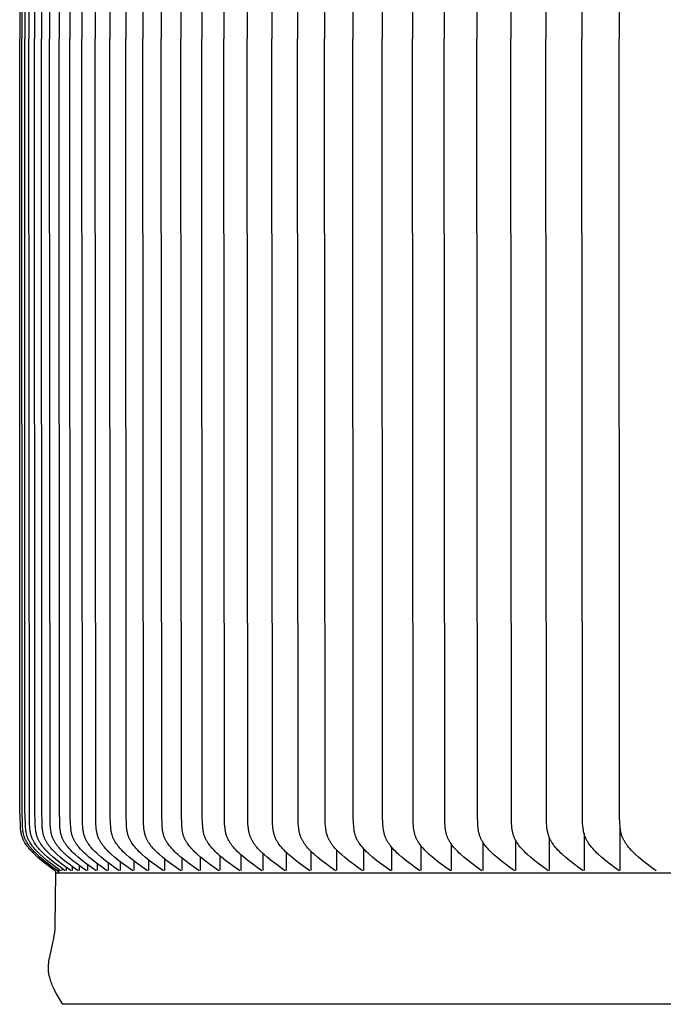
# Model space of a CAD drawing. Units: inches. Extents: x -8.8 to 16.5, y 0 to 11.5.
# Drawn here: x -8.8 to -6.3, y 3.2 to 7 of the extents above; entities that cross this region are included whole.
import ezdxf

# ---------------------------------------------------------------- set-up
doc = ezdxf.new("R2010")
doc.units = ezdxf.units.IN
doc.header["$MEASUREMENT"] = 0
doc.layers.add('AV-RF', color=4, linetype='Continuous')

msp = doc.modelspace()

# ---------------------------------------------------------------- linework, layer by layer
at = {"layer": 'AV-RF'}
for points in [[(-8.7659, 9.9602), (-8.7676, 6.9254)], [(-8.6854, 9.9588), (-8.6872, 6.9254)], [(-8.6065, 9.9574), (-8.6083, 6.9254)], [(-8.5595, 9.9574), (-8.5614, 6.9254)], [(-8.5075, 9.9574), (-8.5094, 6.9254)], [(-8.4506, 9.9568), (-8.4525, 6.9254)], [(-8.3887, 9.9561), (-8.3906, 6.9254)], [(-8.3218, 9.9561), (-8.3238, 6.9254)], [(-8.2501, 9.9561), (-8.2521, 6.9254)], [(-8.1735, 9.9555), (-8.1755, 6.9254)], [(-8.092, 9.9555), (-8.0941, 6.9254)], [(-8.0057, 9.9622), (-8.0078, 6.9254)], [(-7.9147, 9.9622), (-7.9168, 6.9254)], [(-7.8189, 9.9622), (-7.8211, 6.9254)], [(-7.7185, 9.961), (-7.7207, 6.9254)], [(-7.6134, 9.961), (-7.6156, 6.9254)], [(-7.5037, 9.961), (-7.5059, 6.9254)], [(-7.3894, 9.961), (-7.3916, 6.9254)], [(-7.2706, 9.959), (-7.2728, 6.9254)], [(-7.1473, 9.959), (-7.1495, 6.9254)], [(-7.0196, 9.959), (-7.0218, 6.9254)], [(-6.8875, 9.959), (-6.8898, 6.9254)], [(-6.7511, 9.9578), (-6.7534, 6.9254)], [(-6.6104, 9.9578), (-6.6127, 6.9254)], [(-6.4655, 9.9578), (-6.4678, 6.9254)], [(-8.8027, 9.9356), (-8.8037, 6.9254)], [(-8.7947, 9.9336), (-8.7958, 6.9254)], [(-8.7831, 9.9336), (-8.7843, 6.9254)], [(-8.7447, 9.9317), (-8.7459, 6.9254)], [(-8.7179, 9.9317), (-8.719, 6.9254)], [(-8.649, 9.9297), (-8.6503, 6.9254)], [(-8.6664, 3.6827), (-8.6837, 3.6953), (-8.7008, 3.7084), (-8.7176, 3.7218), (-8.7339, 3.7358), (-8.745, 3.7458), (-8.7503, 3.751), (-8.7555, 3.7563), (-8.7606, 3.7617), (-8.7656, 3.7673), (-8.768, 3.7702), (-8.7703, 3.7731), (-8.7726, 3.7761), (-8.7749, 3.7791), (-8.7779, 3.7834), (-8.7808, 3.7877), (-8.7836, 3.7922), (-8.7849, 3.7945), (-8.7862, 3.7968), (-8.7874, 3.7991), (-8.7886, 3.8015), (-8.7898, 3.8038), (-8.7908, 3.8062), (-8.7919, 3.8086), (-8.7928, 3.811), (-8.7937, 3.8135), (-8.7945, 3.8159), (-8.7954, 3.8188), (-8.7962, 3.8216), (-8.7969, 3.8245), (-8.7975, 3.8274), (-8.7981, 3.8303), (-8.7986, 3.8333), (-8.7991, 3.8362), (-8.7994, 3.8392), (-8.8001, 3.8451), (-8.8006, 3.8511), (-8.8012, 3.8632), (-8.8027, 3.9151), (-8.8037, 6.9254)], [(-8.6569, 3.6831), (-8.6743, 3.6956), (-8.6915, 3.7085), (-8.7083, 3.7219), (-8.7248, 3.7358), (-8.7359, 3.7458), (-8.7413, 3.751), (-8.7467, 3.7563), (-8.7518, 3.7617), (-8.7568, 3.7673), (-8.7593, 3.7702), (-8.7616, 3.7731), (-8.764, 3.776), (-8.7663, 3.7791), (-8.7694, 3.7833), (-8.7723, 3.7877), (-8.7752, 3.7922), (-8.7765, 3.7945), (-8.7778, 3.7968), (-8.7791, 3.7991), (-8.7803, 3.8015), (-8.7814, 3.8038), (-8.7825, 3.8062), (-8.7836, 3.8086), (-8.7846, 3.811), (-8.7855, 3.8135), (-8.7863, 3.8159), (-8.7872, 3.8188), (-8.7881, 3.8217), (-8.7888, 3.8247), (-8.7895, 3.8276), (-8.79, 3.8306), (-8.7906, 3.8336), (-8.791, 3.8366), (-8.7914, 3.8396), (-8.7921, 3.8456), (-8.7926, 3.8517), (-8.7933, 3.8639), (-8.7947, 3.9171), (-8.7958, 6.9254)], [(-8.6441, 3.6829), (-8.6617, 3.6955), (-8.679, 3.7085), (-8.696, 3.7219), (-8.7126, 3.7358), (-8.7238, 3.7458), (-8.7293, 3.751), (-8.7346, 3.7563), (-8.7398, 3.7617), (-8.7448, 3.7673), (-8.7473, 3.7702), (-8.7497, 3.7731), (-8.7521, 3.776), (-8.7544, 3.7791), (-8.7575, 3.7833), (-8.7605, 3.7877), (-8.7633, 3.7922), (-8.7647, 3.7945), (-8.766, 3.7968), (-8.7673, 3.7991), (-8.7685, 3.8015), (-8.7697, 3.8038), (-8.7708, 3.8062), (-8.7718, 3.8086), (-8.7728, 3.811), (-8.7737, 3.8135), (-8.7746, 3.8159), (-8.7755, 3.8188), (-8.7763, 3.8217), (-8.7771, 3.8247), (-8.7778, 3.8276), (-8.7783, 3.8306), (-8.7789, 3.8336), (-8.7793, 3.8366), (-8.7797, 3.8396), (-8.7804, 3.8456), (-8.7809, 3.8517), (-8.7816, 3.8639), (-8.7831, 3.9171), (-8.7843, 6.9254)], [(-8.6263, 3.6827), (-8.6439, 3.6953), (-8.6614, 3.7084), (-8.6786, 3.7218), (-8.6953, 3.7358), (-8.7066, 3.7458), (-8.7121, 3.751), (-8.7175, 3.7563), (-8.7227, 3.7617), (-8.7278, 3.7673), (-8.7303, 3.7702), (-8.7327, 3.7731), (-8.7351, 3.776), (-8.7374, 3.7791), (-8.7405, 3.7833), (-8.7435, 3.7877), (-8.7464, 3.7922), (-8.7478, 3.7945), (-8.7491, 3.7968), (-8.7504, 3.7991), (-8.7516, 3.8014), (-8.7528, 3.8038), (-8.7539, 3.8062), (-8.755, 3.8086), (-8.756, 3.811), (-8.7569, 3.8135), (-8.7578, 3.8159), (-8.7587, 3.8188), (-8.7595, 3.8217), (-8.7603, 3.8247), (-8.761, 3.8276), (-8.7616, 3.8306), (-8.7621, 3.8336), (-8.7626, 3.8365), (-8.763, 3.8396), (-8.7637, 3.8456), (-8.7642, 3.8517), (-8.7649, 3.8639), (-8.7659, 3.8905), (-8.7676, 6.9254)], [(-8.6036, 3.6827), (-8.6214, 3.6953), (-8.639, 3.7084), (-8.6562, 3.7218), (-8.673, 3.7358), (-8.6844, 3.7458), (-8.6899, 3.751), (-8.6953, 3.7563), (-8.7006, 3.7617), (-8.7057, 3.7673), (-8.7082, 3.7702), (-8.7106, 3.7731), (-8.713, 3.776), (-8.7153, 3.7791), (-8.7186, 3.7835), (-8.7217, 3.7881), (-8.7232, 3.7904), (-8.7247, 3.7927), (-8.7261, 3.7951), (-8.7275, 3.7975), (-8.7288, 3.7999), (-8.7301, 3.8023), (-8.7313, 3.8048), (-8.7324, 3.8073), (-8.7335, 3.8098), (-8.7345, 3.8123), (-8.7355, 3.8149), (-8.7364, 3.8174), (-8.7373, 3.8203), (-8.7381, 3.8231), (-8.7388, 3.826), (-8.7394, 3.8289), (-8.74, 3.8319), (-8.7405, 3.8348), (-8.7409, 3.8377), (-8.7413, 3.8407), (-8.742, 3.8467), (-8.7425, 3.8527), (-8.7432, 3.8647), (-8.7447, 3.9191), (-8.7459, 6.9254)], [(-8.576, 3.6827), (-8.5938, 3.6953), (-8.6115, 3.7084), (-8.6288, 3.7218), (-8.6457, 3.7358), (-8.6571, 3.7458), (-8.6627, 3.751), (-8.6681, 3.7563), (-8.6734, 3.7617), (-8.6785, 3.7673), (-8.681, 3.7702), (-8.6835, 3.7731), (-8.6859, 3.776), (-8.6882, 3.7791), (-8.6915, 3.7835), (-8.6947, 3.788), (-8.6962, 3.7904), (-8.6977, 3.7927), (-8.6991, 3.7951), (-8.7005, 3.7975), (-8.7018, 3.7999), (-8.7031, 3.8023), (-8.7043, 3.8048), (-8.7055, 3.8073), (-8.7066, 3.8098), (-8.7076, 3.8123), (-8.7085, 3.8148), (-8.7094, 3.8174), (-8.7103, 3.8203), (-8.7111, 3.8231), (-8.7118, 3.826), (-8.7125, 3.8289), (-8.7131, 3.8318), (-8.7136, 3.8348), (-8.714, 3.8377), (-8.7144, 3.8407), (-8.7151, 3.8467), (-8.7156, 3.8527), (-8.7163, 3.8647), (-8.7179, 3.9191), (-8.719, 6.9254)], [(-8.5433, 3.6827), (-8.5613, 3.6953), (-8.579, 3.7084), (-8.5964, 3.7218), (-8.6133, 3.7358), (-8.6248, 3.7458), (-8.6304, 3.751), (-8.6358, 3.7563), (-8.6411, 3.7617), (-8.6463, 3.7673), (-8.6488, 3.7702), (-8.6513, 3.7731), (-8.6537, 3.776), (-8.6561, 3.7791), (-8.6594, 3.7835), (-8.6625, 3.788), (-8.6641, 3.7904), (-8.6656, 3.7927), (-8.667, 3.7951), (-8.6684, 3.7975), (-8.6697, 3.7999), (-8.671, 3.8023), (-8.6723, 3.8048), (-8.6734, 3.8073), (-8.6745, 3.8098), (-8.6756, 3.8123), (-8.6765, 3.8148), (-8.6774, 3.8174), (-8.6783, 3.8203), (-8.6791, 3.8231), (-8.6799, 3.826), (-8.6805, 3.8289), (-8.6811, 3.8318), (-8.6816, 3.8348), (-8.6821, 3.8377), (-8.6825, 3.8407), (-8.6831, 3.8467), (-8.6837, 3.8527), (-8.6844, 3.8647), (-8.6854, 3.8919), (-8.6872, 6.9254)], [(-8.5061, 3.683), (-8.524, 3.6956), (-8.5417, 3.7085), (-8.559, 3.7219), (-8.576, 3.7358), (-8.5878, 3.7461), (-8.5935, 3.7514), (-8.5991, 3.7568), (-8.6046, 3.7624), (-8.6099, 3.7682), (-8.6124, 3.7711), (-8.615, 3.7741), (-8.6174, 3.7772), (-8.6198, 3.7803), (-8.623, 3.7846), (-8.626, 3.789), (-8.6275, 3.7913), (-8.6289, 3.7935), (-8.6303, 3.7958), (-8.6317, 3.7981), (-8.6329, 3.8005), (-8.6342, 3.8028), (-8.6354, 3.8052), (-8.6365, 3.8076), (-8.6376, 3.81), (-8.6386, 3.8125), (-8.6395, 3.8149), (-8.6404, 3.8174), (-8.6413, 3.8203), (-8.6421, 3.8232), (-8.6429, 3.8262), (-8.6435, 3.8291), (-8.6441, 3.8321), (-8.6447, 3.8351), (-8.6451, 3.8381), (-8.6455, 3.8411), (-8.6462, 3.8472), (-8.6467, 3.8533), (-8.6474, 3.8655), (-8.649, 3.9211), (-8.6503, 6.9254)], [(-8.4631, 3.6827), (-8.4811, 3.6953), (-8.499, 3.7084), (-8.5165, 3.7218), (-8.5336, 3.7358), (-8.5451, 3.7458), (-8.5507, 3.751), (-8.5562, 3.7563), (-8.5616, 3.7617), (-8.5668, 3.7673), (-8.5718, 3.7731), (-8.5743, 3.776), (-8.5767, 3.7791), (-8.58, 3.7835), (-8.5832, 3.788), (-8.5848, 3.7904), (-8.5863, 3.7927), (-8.5877, 3.7951), (-8.5891, 3.7975), (-8.5905, 3.7999), (-8.5918, 3.8023), (-8.593, 3.8048), (-8.5942, 3.8073), (-8.5954, 3.8098), (-8.5964, 3.8123), (-8.5974, 3.8148), (-8.5983, 3.8174), (-8.5992, 3.8203), (-8.6001, 3.8232), (-8.6008, 3.8262), (-8.6015, 3.8291), (-8.6021, 3.8321), (-8.6026, 3.8351), (-8.6031, 3.8381), (-8.6035, 3.8411), (-8.6042, 3.8472), (-8.6047, 3.8533), (-8.6054, 3.8655), (-8.6065, 3.8933), (-8.6083, 6.9254)], [(-8.4155, 3.6827), (-8.4336, 3.6953), (-8.4515, 3.7084), (-8.4691, 3.7218), (-8.4862, 3.7358), (-8.4978, 3.7458), (-8.5034, 3.751), (-8.509, 3.7563), (-8.5143, 3.7617), (-8.5196, 3.7673), (-8.5246, 3.7731), (-8.5271, 3.776), (-8.5295, 3.7791), (-8.5328, 3.7835), (-8.536, 3.788), (-8.5376, 3.7903), (-8.5391, 3.7927), (-8.5406, 3.7951), (-8.542, 3.7974), (-8.5434, 3.7999), (-8.5447, 3.8023), (-8.5459, 3.8048), (-8.5471, 3.8073), (-8.5482, 3.8098), (-8.5493, 3.8123), (-8.5503, 3.8148), (-8.5512, 3.8174), (-8.5522, 3.8203), (-8.553, 3.8232), (-8.5538, 3.8262), (-8.5544, 3.8291), (-8.555, 3.8321), (-8.5556, 3.8351), (-8.5561, 3.8381), (-8.5565, 3.8411), (-8.5572, 3.8472), (-8.5577, 3.8533), (-8.5584, 3.8655), (-8.5595, 3.8933), (-8.5614, 6.9254)], [(-8.3631, 3.6827), (-8.3812, 3.6953), (-8.3991, 3.7084), (-8.4167, 3.7218), (-8.4339, 3.7358), (-8.4458, 3.7461), (-8.4516, 3.7514), (-8.4573, 3.7568), (-8.4628, 3.7624), (-8.4681, 3.7682), (-8.4707, 3.7711), (-8.4733, 3.7741), (-8.4758, 3.7772), (-8.4782, 3.7803), (-8.4815, 3.7846), (-8.4845, 3.789), (-8.486, 3.7913), (-8.4875, 3.7935), (-8.4889, 3.7958), (-8.4902, 3.7981), (-8.4916, 3.8005), (-8.4928, 3.8028), (-8.494, 3.8052), (-8.4952, 3.8076), (-8.4963, 3.81), (-8.4973, 3.8125), (-8.4983, 3.8149), (-8.4991, 3.8174), (-8.5001, 3.8203), (-8.5009, 3.8232), (-8.5017, 3.8262), (-8.5024, 3.8291), (-8.503, 3.8321), (-8.5035, 3.8351), (-8.504, 3.8381), (-8.5044, 3.8411), (-8.5051, 3.8472), (-8.5057, 3.8533), (-8.5064, 3.8655), (-8.5075, 3.8933), (-8.5094, 6.9254)], [(-8.3057, 3.6827), (-8.3238, 3.6953), (-8.3418, 3.7084), (-8.3594, 3.7218), (-8.3766, 3.7358), (-8.3886, 3.7461), (-8.3944, 3.7514), (-8.4, 3.7568), (-8.4056, 3.7624), (-8.4109, 3.7682), (-8.4136, 3.7711), (-8.4161, 3.7741), (-8.4186, 3.7772), (-8.4211, 3.7803), (-8.4243, 3.7846), (-8.4274, 3.789), (-8.4304, 3.7935), (-8.4318, 3.7958), (-8.4331, 3.7981), (-8.4345, 3.8005), (-8.4357, 3.8028), (-8.4369, 3.8052), (-8.4381, 3.8076), (-8.4392, 3.81), (-8.4402, 3.8125), (-8.4412, 3.8149), (-8.4421, 3.8174), (-8.443, 3.8204), (-8.4439, 3.8233), (-8.4447, 3.8263), (-8.4454, 3.8293), (-8.446, 3.8323), (-8.4466, 3.8353), (-8.4471, 3.8384), (-8.4475, 3.8415), (-8.4482, 3.8476), (-8.4487, 3.8538), (-8.4495, 3.8663), (-8.4506, 3.8939), (-8.4525, 6.9254)], [(-8.2434, 3.6827), (-8.2615, 3.6953), (-8.2795, 3.7084), (-8.2972, 3.7218), (-8.3144, 3.7358), (-8.3264, 3.7461), (-8.3322, 3.7514), (-8.3379, 3.7568), (-8.3434, 3.7624), (-8.3488, 3.7682), (-8.3514, 3.7711), (-8.354, 3.7741), (-8.3565, 3.7772), (-8.359, 3.7803), (-8.3622, 3.7846), (-8.3653, 3.789), (-8.3683, 3.7935), (-8.3697, 3.7958), (-8.3711, 3.7981), (-8.3724, 3.8005), (-8.3737, 3.8028), (-8.3749, 3.8052), (-8.3761, 3.8076), (-8.3772, 3.81), (-8.3782, 3.8125), (-8.3792, 3.8149), (-8.3801, 3.8174), (-8.3811, 3.8204), (-8.3819, 3.8233), (-8.3827, 3.8263), (-8.3834, 3.8293), (-8.3841, 3.8323), (-8.3846, 3.8353), (-8.3851, 3.8384), (-8.3855, 3.8415), (-8.3863, 3.8476), (-8.3868, 3.8538), (-8.3876, 3.8663), (-8.3887, 3.8947), (-8.3906, 6.9254)], [(-8.1762, 3.6827), (-8.1944, 3.6953), (-8.2124, 3.7084), (-8.2301, 3.7218), (-8.2474, 3.7358), (-8.2593, 3.7461), (-8.2651, 3.7514), (-8.2708, 3.7568), (-8.2764, 3.7624), (-8.2818, 3.7682), (-8.2844, 3.7711), (-8.287, 3.7741), (-8.2895, 3.7772), (-8.292, 3.7803), (-8.2952, 3.7846), (-8.2984, 3.789), (-8.3013, 3.7935), (-8.3028, 3.7958), (-8.3041, 3.7981), (-8.3055, 3.8005), (-8.3068, 3.8028), (-8.308, 3.8052), (-8.3091, 3.8076), (-8.3103, 3.81), (-8.3113, 3.8125), (-8.3123, 3.8149), (-8.3132, 3.8174), (-8.3142, 3.8204), (-8.315, 3.8233), (-8.3158, 3.8263), (-8.3165, 3.8293), (-8.3172, 3.8323), (-8.3177, 3.8353), (-8.3182, 3.8384), (-8.3187, 3.8415), (-8.3194, 3.8476), (-8.3199, 3.8538), (-8.3207, 3.8663), (-8.3218, 3.8947), (-8.3238, 6.9254)], [(-8.1042, 3.6827), (-8.1224, 3.6953), (-8.1404, 3.7084), (-8.1581, 3.7218), (-8.1754, 3.7358), (-8.1874, 3.7461), (-8.1932, 3.7514), (-8.1989, 3.7568), (-8.2045, 3.7624), (-8.2099, 3.7682), (-8.2125, 3.7711), (-8.2151, 3.7741), (-8.2176, 3.7772), (-8.2201, 3.7803), (-8.2235, 3.7848), (-8.2267, 3.7893), (-8.2283, 3.7917), (-8.2298, 3.794), (-8.2312, 3.7964), (-8.2327, 3.7988), (-8.234, 3.8012), (-8.2353, 3.8037), (-8.2366, 3.8062), (-8.2378, 3.8087), (-8.2389, 3.8112), (-8.24, 3.8138), (-8.241, 3.8163), (-8.2419, 3.8189), (-8.2428, 3.8218), (-8.2436, 3.8246), (-8.2443, 3.8275), (-8.245, 3.8304), (-8.2456, 3.8334), (-8.2461, 3.8363), (-8.2466, 3.8393), (-8.247, 3.8422), (-8.2477, 3.8482), (-8.2482, 3.8542), (-8.2489, 3.8663), (-8.2501, 3.8947), (-8.2521, 6.9254)], [(-8.0274, 3.6827), (-8.0456, 3.6953), (-8.0636, 3.7084), (-8.0813, 3.7218), (-8.0986, 3.7358), (-8.1106, 3.7461), (-8.1164, 3.7514), (-8.1221, 3.7568), (-8.1277, 3.7624), (-8.1331, 3.7682), (-8.1358, 3.7711), (-8.1383, 3.7741), (-8.1409, 3.7772), (-8.1434, 3.7803), (-8.1467, 3.7848), (-8.15, 3.7893), (-8.1515, 3.7917), (-8.153, 3.794), (-8.1545, 3.7964), (-8.1559, 3.7988), (-8.1573, 3.8012), (-8.1586, 3.8037), (-8.1599, 3.8062), (-8.1611, 3.8087), (-8.1622, 3.8112), (-8.1633, 3.8138), (-8.1643, 3.8163), (-8.1652, 3.8189), (-8.1661, 3.8218), (-8.1669, 3.8247), (-8.1677, 3.8277), (-8.1684, 3.8306), (-8.169, 3.8336), (-8.1695, 3.8366), (-8.17, 3.8396), (-8.1704, 3.8426), (-8.1711, 3.8487), (-8.1716, 3.8548), (-8.1724, 3.8671), (-8.1735, 3.8953), (-8.1755, 6.9254)], [(-7.9458, 3.6827), (-7.964, 3.6953), (-7.982, 3.7084), (-7.9997, 3.7218), (-8.017, 3.7358), (-8.029, 3.7461), (-8.0348, 3.7514), (-8.0406, 3.7568), (-8.0461, 3.7624), (-8.0515, 3.7682), (-8.0542, 3.7711), (-8.0568, 3.7741), (-8.0593, 3.7772), (-8.0618, 3.7803), (-8.0652, 3.7848), (-8.0684, 3.7893), (-8.07, 3.7917), (-8.0715, 3.794), (-8.073, 3.7964), (-8.0744, 3.7988), (-8.0758, 3.8012), (-8.0771, 3.8037), (-8.0783, 3.8062), (-8.0795, 3.8087), (-8.0807, 3.8112), (-8.0817, 3.8138), (-8.0827, 3.8163), (-8.0837, 3.8189), (-8.0846, 3.8218), (-8.0854, 3.8247), (-8.0862, 3.8277), (-8.0869, 3.8306), (-8.0875, 3.8336), (-8.088, 3.8366), (-8.0885, 3.8396), (-8.0889, 3.8426), (-8.0896, 3.8487), (-8.0902, 3.8548), (-8.0909, 3.8671), (-8.092, 3.8953), (-8.0941, 6.9254)], [(-7.8594, 3.6827), (-7.8777, 3.6954), (-7.8956, 3.7084), (-7.9133, 3.7218), (-7.9305, 3.7358), (-7.9426, 3.7461), (-7.9485, 3.7514), (-7.9542, 3.7568), (-7.9598, 3.7624), (-7.9653, 3.7682), (-7.9679, 3.7712), (-7.9705, 3.7742), (-7.973, 3.7772), (-7.9755, 3.7803), (-7.9788, 3.7848), (-7.982, 3.7893), (-7.9836, 3.7917), (-7.9851, 3.794), (-7.9865, 3.7964), (-7.9879, 3.7988), (-7.9893, 3.8012), (-7.9906, 3.8036), (-7.9918, 3.8061), (-7.993, 3.8086), (-7.9941, 3.8111), (-7.9952, 3.8137), (-7.9962, 3.8163), (-7.9971, 3.8188), (-7.998, 3.8217), (-7.9989, 3.8247), (-7.9997, 3.8276), (-8.0004, 3.8306), (-8.0011, 3.8336), (-8.0017, 3.8366), (-8.0022, 3.8396), (-8.0027, 3.8426), (-8.0034, 3.8487), (-8.0041, 3.8549), (-8.0049, 3.8672), (-8.0057, 3.8886), (-8.0078, 6.9254)], [(-7.7684, 3.6827), (-7.7866, 3.6954), (-7.8045, 3.7084), (-7.8221, 3.7218), (-7.8394, 3.7358), (-7.8515, 3.7461), (-7.8573, 3.7514), (-7.8631, 3.7568), (-7.8687, 3.7624), (-7.8741, 3.7682), (-7.8768, 3.7712), (-7.8794, 3.7742), (-7.8819, 3.7772), (-7.8844, 3.7803), (-7.8877, 3.7848), (-7.8909, 3.7893), (-7.8924, 3.7917), (-7.8939, 3.794), (-7.8954, 3.7964), (-7.8968, 3.7988), (-7.8982, 3.8012), (-7.8995, 3.8036), (-7.9007, 3.8061), (-7.9019, 3.8086), (-7.903, 3.8111), (-7.9041, 3.8137), (-7.9051, 3.8163), (-7.906, 3.8188), (-7.907, 3.8217), (-7.9078, 3.8247), (-7.9086, 3.8276), (-7.9094, 3.8306), (-7.91, 3.8336), (-7.9106, 3.8366), (-7.9111, 3.8396), (-7.9116, 3.8426), (-7.9124, 3.8487), (-7.913, 3.8549), (-7.9139, 3.8672), (-7.9147, 3.8886), (-7.9168, 6.9254)], [(-7.6726, 3.6827), (-7.6908, 3.6954), (-7.7087, 3.7084), (-7.7263, 3.7218), (-7.7436, 3.7358), (-7.7556, 3.7461), (-7.7615, 3.7514), (-7.7673, 3.7569), (-7.7729, 3.7624), (-7.7783, 3.7682), (-7.7809, 3.7712), (-7.7835, 3.7742), (-7.786, 3.7772), (-7.7885, 3.7803), (-7.7919, 3.7848), (-7.7951, 3.7893), (-7.7966, 3.7917), (-7.7981, 3.794), (-7.7996, 3.7964), (-7.801, 3.7988), (-7.8023, 3.8012), (-7.8036, 3.8036), (-7.8049, 3.8061), (-7.8061, 3.8086), (-7.8072, 3.8111), (-7.8083, 3.8137), (-7.8093, 3.8163), (-7.8102, 3.8188), (-7.8111, 3.8217), (-7.812, 3.8247), (-7.8128, 3.8276), (-7.8135, 3.8306), (-7.8142, 3.8336), (-7.8148, 3.8366), (-7.8153, 3.8396), (-7.8158, 3.8426), (-7.8166, 3.8487), (-7.8172, 3.8549), (-7.8181, 3.8672), (-7.8189, 3.8886), (-7.8211, 6.9254)], [(-7.5722, 3.6827), (-7.5904, 3.6954), (-7.6083, 3.7084), (-7.6259, 3.7218), (-7.6431, 3.7358), (-7.6551, 3.7461), (-7.661, 3.7514), (-7.6667, 3.7569), (-7.6723, 3.7624), (-7.6778, 3.7682), (-7.6804, 3.7712), (-7.683, 3.7742), (-7.6855, 3.7772), (-7.688, 3.7803), (-7.6913, 3.7848), (-7.6945, 3.7893), (-7.6961, 3.7917), (-7.6976, 3.794), (-7.699, 3.7964), (-7.7004, 3.7988), (-7.7018, 3.8012), (-7.7031, 3.8036), (-7.7043, 3.8061), (-7.7055, 3.8086), (-7.7067, 3.8111), (-7.7077, 3.8137), (-7.7087, 3.8163), (-7.7097, 3.8188), (-7.7107, 3.8218), (-7.7115, 3.8248), (-7.7124, 3.8277), (-7.7131, 3.8308), (-7.7138, 3.8338), (-7.7144, 3.8369), (-7.7149, 3.8399), (-7.7154, 3.843), (-7.7162, 3.8492), (-7.7168, 3.8555), (-7.7177, 3.868), (-7.7185, 3.8898), (-7.7207, 6.9254)], [(-7.4673, 3.6827), (-7.4854, 3.6954), (-7.5033, 3.7084), (-7.5208, 3.7218), (-7.5379, 3.7358), (-7.55, 3.7461), (-7.5558, 3.7514), (-7.5616, 3.7569), (-7.5672, 3.7625), (-7.5726, 3.7682), (-7.5752, 3.7712), (-7.5778, 3.7742), (-7.5803, 3.7772), (-7.5828, 3.7803), (-7.5861, 3.7848), (-7.5894, 3.7893), (-7.5909, 3.7917), (-7.5924, 3.794), (-7.5938, 3.7964), (-7.5953, 3.7988), (-7.5966, 3.8012), (-7.5979, 3.8037), (-7.5992, 3.8061), (-7.6004, 3.8086), (-7.6015, 3.8111), (-7.6026, 3.8137), (-7.6036, 3.8163), (-7.6045, 3.8188), (-7.6055, 3.8218), (-7.6064, 3.8248), (-7.6072, 3.8277), (-7.6079, 3.8308), (-7.6086, 3.8338), (-7.6092, 3.8369), (-7.6098, 3.8399), (-7.6102, 3.843), (-7.611, 3.8492), (-7.6117, 3.8555), (-7.6126, 3.868), (-7.6134, 3.8898), (-7.6156, 6.9254)], [(-7.3578, 3.6827), (-7.3758, 3.6954), (-7.3936, 3.7084), (-7.4111, 3.7218), (-7.4282, 3.7358), (-7.4402, 3.7461), (-7.4461, 3.7514), (-7.4518, 3.7569), (-7.4574, 3.7625), (-7.4628, 3.7682), (-7.4655, 3.7712), (-7.468, 3.7742), (-7.4706, 3.7772), (-7.473, 3.7803), (-7.4764, 3.7848), (-7.4796, 3.7893), (-7.4811, 3.7917), (-7.4826, 3.794), (-7.4841, 3.7964), (-7.4855, 3.7988), (-7.4868, 3.8012), (-7.4881, 3.8037), (-7.4894, 3.8061), (-7.4906, 3.8086), (-7.4917, 3.8111), (-7.4928, 3.8137), (-7.4938, 3.8163), (-7.4947, 3.8188), (-7.4957, 3.8218), (-7.4966, 3.8248), (-7.4974, 3.8277), (-7.4982, 3.8308), (-7.4988, 3.8338), (-7.4995, 3.8369), (-7.5, 3.8399), (-7.5005, 3.843), (-7.5013, 3.8492), (-7.5019, 3.8554), (-7.5028, 3.868), (-7.5037, 3.8898), (-7.5059, 6.9254)], [(-7.2437, 3.6827), (-7.2618, 3.6954), (-7.2795, 3.7084), (-7.2969, 3.7218), (-7.314, 3.7358), (-7.3263, 3.7464), (-7.3323, 3.7518), (-7.3381, 3.7574), (-7.3438, 3.7632), (-7.3493, 3.7691), (-7.352, 3.7721), (-7.3546, 3.7752), (-7.3572, 3.7784), (-7.3597, 3.7816), (-7.3628, 3.7859), (-7.3659, 3.7903), (-7.3674, 3.7926), (-7.3688, 3.7948), (-7.3702, 3.7971), (-7.3715, 3.7995), (-7.3728, 3.8018), (-7.3741, 3.8042), (-7.3753, 3.8066), (-7.3764, 3.809), (-7.3775, 3.8114), (-7.3785, 3.8139), (-7.3795, 3.8164), (-7.3804, 3.8189), (-7.3814, 3.8218), (-7.3823, 3.8248), (-7.3831, 3.8278), (-7.3838, 3.8308), (-7.3845, 3.8338), (-7.3851, 3.8369), (-7.3857, 3.8399), (-7.3862, 3.843), (-7.387, 3.8492), (-7.3876, 3.8554), (-7.3881, 3.8617), (-7.3885, 3.868), (-7.3894, 3.8898), (-7.3916, 6.9254)], [(-7.1252, 3.6827), (-7.1432, 3.6954), (-7.1609, 3.7084), (-7.1782, 3.7219), (-7.1953, 3.7358), (-7.2075, 3.7464), (-7.2135, 3.7518), (-7.2193, 3.7574), (-7.225, 3.7632), (-7.2305, 3.7691), (-7.2332, 3.7721), (-7.2358, 3.7752), (-7.2383, 3.7784), (-7.2408, 3.7816), (-7.2441, 3.7861), (-7.2472, 3.7907), (-7.2488, 3.793), (-7.2502, 3.7954), (-7.2517, 3.7978), (-7.253, 3.8002), (-7.2544, 3.8026), (-7.2556, 3.8051), (-7.2569, 3.8076), (-7.258, 3.8101), (-7.2591, 3.8126), (-7.2602, 3.8152), (-7.2611, 3.8177), (-7.262, 3.8203), (-7.263, 3.8233), (-7.2638, 3.8262), (-7.2646, 3.8291), (-7.2653, 3.8321), (-7.266, 3.8351), (-7.2665, 3.8381), (-7.267, 3.8411), (-7.2675, 3.8442), (-7.2683, 3.8503), (-7.2689, 3.8564), (-7.2697, 3.8688), (-7.2706, 3.8917), (-7.2728, 6.9254)], [(-7.0023, 3.6827), (-7.0202, 3.6954), (-7.0378, 3.7084), (-7.0551, 3.7219), (-7.0721, 3.7358), (-7.0843, 3.7464), (-7.0902, 3.7518), (-7.0961, 3.7574), (-7.1017, 3.7632), (-7.1072, 3.7691), (-7.1099, 3.7722), (-7.1125, 3.7752), (-7.115, 3.7784), (-7.1175, 3.7816), (-7.1208, 3.7861), (-7.1239, 3.7907), (-7.1254, 3.793), (-7.1269, 3.7954), (-7.1283, 3.7978), (-7.1297, 3.8002), (-7.131, 3.8026), (-7.1323, 3.8051), (-7.1335, 3.8076), (-7.1347, 3.8101), (-7.1358, 3.8126), (-7.1368, 3.8152), (-7.1378, 3.8177), (-7.1387, 3.8203), (-7.1397, 3.8233), (-7.1405, 3.8262), (-7.1413, 3.8291), (-7.142, 3.8321), (-7.1426, 3.8351), (-7.1432, 3.8381), (-7.1437, 3.8411), (-7.1442, 3.8442), (-7.145, 3.8503), (-7.1456, 3.8564), (-7.1464, 3.8688), (-7.1473, 3.8917), (-7.1495, 6.9254)], [(-6.875, 3.6827), (-6.8929, 3.6954), (-6.9104, 3.7084), (-6.9276, 3.7219), (-6.9445, 3.7358), (-6.9567, 3.7464), (-6.9626, 3.7519), (-6.9684, 3.7574), (-6.9741, 3.7632), (-6.9795, 3.7691), (-6.9822, 3.7722), (-6.9848, 3.7752), (-6.9873, 3.7784), (-6.9898, 3.7816), (-6.993, 3.7861), (-6.9962, 3.7907), (-6.9977, 3.793), (-6.9992, 3.7954), (-7.0006, 3.7978), (-7.002, 3.8002), (-7.0033, 3.8026), (-7.0045, 3.8051), (-7.0058, 3.8076), (-7.0069, 3.8101), (-7.008, 3.8126), (-7.0091, 3.8152), (-7.0101, 3.8177), (-7.011, 3.8203), (-7.0119, 3.8233), (-7.0128, 3.8262), (-7.0135, 3.8291), (-7.0142, 3.8321), (-7.0149, 3.8351), (-7.0155, 3.8381), (-7.016, 3.8411), (-7.0164, 3.8442), (-7.0172, 3.8503), (-7.0178, 3.8564), (-7.0187, 3.8688), (-7.0196, 3.8917), (-7.0218, 6.9254)], [(-6.7434, 3.6827), (-6.7612, 3.6954), (-6.7786, 3.7084), (-6.7958, 3.7219), (-6.8126, 3.7358), (-6.8247, 3.7464), (-6.8306, 3.7519), (-6.8364, 3.7575), (-6.842, 3.7632), (-6.8475, 3.7691), (-6.8501, 3.7722), (-6.8527, 3.7752), (-6.8552, 3.7784), (-6.8577, 3.7816), (-6.8609, 3.7861), (-6.8641, 3.7907), (-6.8656, 3.793), (-6.8671, 3.7954), (-6.8685, 3.7978), (-6.8698, 3.8002), (-6.8712, 3.8026), (-6.8724, 3.8051), (-6.8736, 3.8076), (-6.8748, 3.8101), (-6.8759, 3.8126), (-6.8769, 3.8152), (-6.8779, 3.8177), (-6.8788, 3.8203), (-6.8798, 3.8233), (-6.8806, 3.8262), (-6.8814, 3.8291), (-6.8821, 3.8321), (-6.8828, 3.8351), (-6.8833, 3.8381), (-6.8839, 3.8411), (-6.8843, 3.8442), (-6.8851, 3.8503), (-6.8857, 3.8564), (-6.8866, 3.8688), (-6.8875, 3.8917), (-6.8898, 6.9254)], [(-6.6076, 3.6827), (-6.6252, 3.6954), (-6.6426, 3.7084), (-6.6597, 3.7219), (-6.6764, 3.7358), (-6.6884, 3.7464), (-6.6943, 3.7519), (-6.7001, 3.7575), (-6.7057, 3.7632), (-6.7111, 3.7691), (-6.7137, 3.7722), (-6.7163, 3.7753), (-6.7188, 3.7784), (-6.7213, 3.7816), (-6.7245, 3.7861), (-6.7277, 3.7907), (-6.7292, 3.793), (-6.7306, 3.7954), (-6.732, 3.7978), (-6.7334, 3.8002), (-6.7347, 3.8026), (-6.736, 3.8051), (-6.7372, 3.8076), (-6.7384, 3.8101), (-6.7395, 3.8126), (-6.7405, 3.8152), (-6.7415, 3.8178), (-6.7424, 3.8203), (-6.7433, 3.8233), (-6.7442, 3.8263), (-6.745, 3.8293), (-6.7457, 3.8323), (-6.7464, 3.8353), (-6.747, 3.8384), (-6.7475, 3.8415), (-6.748, 3.8446), (-6.7487, 3.8508), (-6.7494, 3.857), (-6.7502, 3.8696), (-6.7511, 3.8929), (-6.7534, 6.9254)], [(-6.4675, 3.6827), (-6.4851, 3.6954), (-6.5023, 3.7084), (-6.5193, 3.7219), (-6.5359, 3.7358), (-6.5479, 3.7464), (-6.5538, 3.7519), (-6.5595, 3.7575), (-6.5651, 3.7632), (-6.5705, 3.7691), (-6.5731, 3.7722), (-6.5757, 3.7753), (-6.5782, 3.7784), (-6.5806, 3.7816), (-6.5839, 3.7861), (-6.587, 3.7907), (-6.5885, 3.793), (-6.5899, 3.7954), (-6.5914, 3.7978), (-6.5927, 3.8002), (-6.594, 3.8026), (-6.5953, 3.8051), (-6.5965, 3.8076), (-6.5977, 3.8101), (-6.5988, 3.8126), (-6.5998, 3.8152), (-6.6008, 3.8178), (-6.6017, 3.8203), (-6.6026, 3.8233), (-6.6035, 3.8263), (-6.6043, 3.8293), (-6.605, 3.8323), (-6.6057, 3.8354), (-6.6063, 3.8384), (-6.6068, 3.8415), (-6.6073, 3.8446), (-6.6081, 3.8508), (-6.6087, 3.857), (-6.6095, 3.8696), (-6.6104, 3.8929), (-6.6127, 6.9254)], [(-6.3233, 3.6827), (-6.3407, 3.6954), (-6.3579, 3.7084), (-6.3748, 3.7219), (-6.3913, 3.7358), (-6.4032, 3.7464), (-6.4091, 3.7519), (-6.4148, 3.7575), (-6.4203, 3.7632), (-6.4257, 3.7692), (-6.4283, 3.7722), (-6.4309, 3.7753), (-6.4333, 3.7784), (-6.4358, 3.7816), (-6.439, 3.7861), (-6.4421, 3.7907), (-6.4436, 3.793), (-6.4451, 3.7954), (-6.4465, 3.7978), (-6.4478, 3.8002), (-6.4491, 3.8026), (-6.4504, 3.8051), (-6.4516, 3.8076), (-6.4528, 3.8101), (-6.4539, 3.8126), (-6.4549, 3.8152), (-6.4559, 3.8178), (-6.4568, 3.8203), (-6.4577, 3.8233), (-6.4586, 3.8263), (-6.4594, 3.8293), (-6.4601, 3.8323), (-6.4608, 3.8354), (-6.4614, 3.8384), (-6.4619, 3.8415), (-6.4624, 3.8446), (-6.4631, 3.8508), (-6.4638, 3.857), (-6.4646, 3.8696), (-6.4655, 3.8929), (-6.4678, 6.9254)], [(-6.464, 3.8508), (-6.464, 3.6839)], [(-6.8714, 3.803), (-6.8714, 3.6839)], [(-6.7399, 3.8137), (-6.7399, 3.6839)], [(-6.6041, 3.8289), (-6.6041, 3.6839)], [(-7.5684, 3.764), (-7.5684, 3.6839)], [(-7.4635, 3.7691), (-7.4635, 3.6839)], [(-7.354, 3.7746), (-7.354, 3.6839)], [(-7.24, 3.7805), (-7.24, 3.6839)], [(-7.1216, 3.787), (-7.1216, 3.6839)], [(-6.9987, 3.7943), (-6.9987, 3.6839)], [(-8.3016, 3.7252), (-8.3016, 3.6839)], [(-8.2393, 3.7291), (-8.2393, 3.6839)], [(-8.1722, 3.733), (-8.1722, 3.6839)], [(-8.1002, 3.7371), (-8.1002, 3.6839)], [(-8.0234, 3.7412), (-8.0234, 3.6839)], [(-7.9418, 3.7455), (-7.9418, 3.6839)], [(-7.8555, 3.7499), (-7.8555, 3.6839)], [(-7.7645, 3.7544), (-7.7645, 3.6839)], [(-7.6688, 3.7591), (-7.6688, 3.6839)], [(-8.6523, 3.6888), (-8.6525, 3.6746)], [(-8.6397, 3.6934), (-8.6397, 3.6839)], [(-8.6221, 3.6963), (-8.6221, 3.6839)], [(-8.5994, 3.6995), (-8.5994, 3.6839)], [(-8.5718, 3.7031), (-8.5718, 3.6839)], [(-8.5392, 3.7073), (-8.5392, 3.6839)], [(-8.5016, 3.7103), (-8.5016, 3.6839)], [(-8.459, 3.714), (-8.459, 3.6839)], [(-8.4115, 3.7177), (-8.4115, 3.6841)], [(-8.359, 3.7214), (-8.359, 3.6839)], [(-8.6354, 3.1622), (-8.6446, 3.1766), (-8.6528, 3.1902), (-8.66, 3.2029), (-8.6664, 3.215), (-8.6693, 3.2207), (-8.672, 3.2264), (-8.6745, 3.2318), (-8.6768, 3.2371), (-8.6789, 3.2423), (-8.6808, 3.2473), (-8.6825, 3.2522), (-8.6841, 3.257), (-8.6855, 3.2616), (-8.6868, 3.2662), (-8.6879, 3.2707), (-8.6889, 3.275), (-8.6897, 3.2793), (-8.6903, 3.2835), (-8.6909, 3.2877), (-8.6913, 3.2918), (-8.6916, 3.2958), (-8.6918, 3.2998), (-8.6918, 3.3037), (-8.6918, 3.3076), (-8.6916, 3.3114), (-8.6914, 3.3153), (-8.6911, 3.3191), (-8.6906, 3.3229), (-8.6901, 3.3267), (-8.6896, 3.3305), (-8.6882, 3.3382), (-8.6867, 3.346), (-8.6849, 3.354), (-8.6768, 3.3885), (-8.6727, 3.4082), (-8.6707, 3.4188), (-8.669, 3.4301), (-8.6674, 3.442), (-8.6661, 3.4546), (-8.665, 3.468), (-8.6623, 3.6746)], [(-8.6623, 3.6746), (-8.6623, 3.6749), (-8.6623, 3.6752), (-8.6623, 3.6755), (-8.6623, 3.6757), (-8.6624, 3.676), (-8.6624, 3.6763), (-8.6625, 3.6766), (-8.6625, 3.6769), (-8.6626, 3.6772), (-8.6627, 3.6775), (-8.6628, 3.6778), (-8.6629, 3.678), (-8.663, 3.6783), (-8.6631, 3.6786), (-8.6632, 3.6789), (-8.6634, 3.6792), (-8.6635, 3.6794), (-8.6637, 3.6797), (-8.6638, 3.6799), (-8.664, 3.6802), (-8.6642, 3.6804), (-8.6643, 3.6807), (-8.6645, 3.6809), (-8.6647, 3.6811), (-8.6649, 3.6814), (-8.6651, 3.6816), (-8.6653, 3.6818), (-8.6655, 3.682), (-8.6658, 3.6822), (-8.666, 3.6824), (-8.6662, 3.6825), (-8.6664, 3.6827)], [(-8.6623, 3.6746), (-6.1663, 3.6746)], [(-8.6525, 3.6746), (-8.6524, 3.6749), (-8.6525, 3.6752), (-8.6525, 3.6754), (-8.6525, 3.6757), (-8.6525, 3.676), (-8.6526, 3.6763), (-8.6526, 3.6766), (-8.6527, 3.6769), (-8.6527, 3.6772), (-8.6528, 3.6775), (-8.6529, 3.6777), (-8.653, 3.678), (-8.6531, 3.6783), (-8.6532, 3.6786), (-8.6533, 3.6789), (-8.6534, 3.6791), (-8.6536, 3.6794), (-8.6537, 3.6797), (-8.6539, 3.6799), (-8.654, 3.6802), (-8.6542, 3.6804), (-8.6544, 3.6807), (-8.6545, 3.6809), (-8.6547, 3.6811), (-8.6549, 3.6813), (-8.6551, 3.6816), (-8.6553, 3.6818), (-8.6555, 3.682), (-8.6557, 3.6822), (-8.6559, 3.6824), (-8.6562, 3.6825), (-8.6569, 3.6831)], [(-6.1655, 3.1622), (-8.0494, 3.1622), (-8.4954, 3.1622), (-8.6013, 3.1622), (-8.627, 3.1622), (-8.6334, 3.1622), (-8.6349, 3.1622), (-8.6353, 3.1622), (-8.6354, 3.1622), (-8.6354, 3.1622)]]:
    msp.add_lwpolyline(points, dxfattribs=at)

doc.saveas('drawing.dxf')
